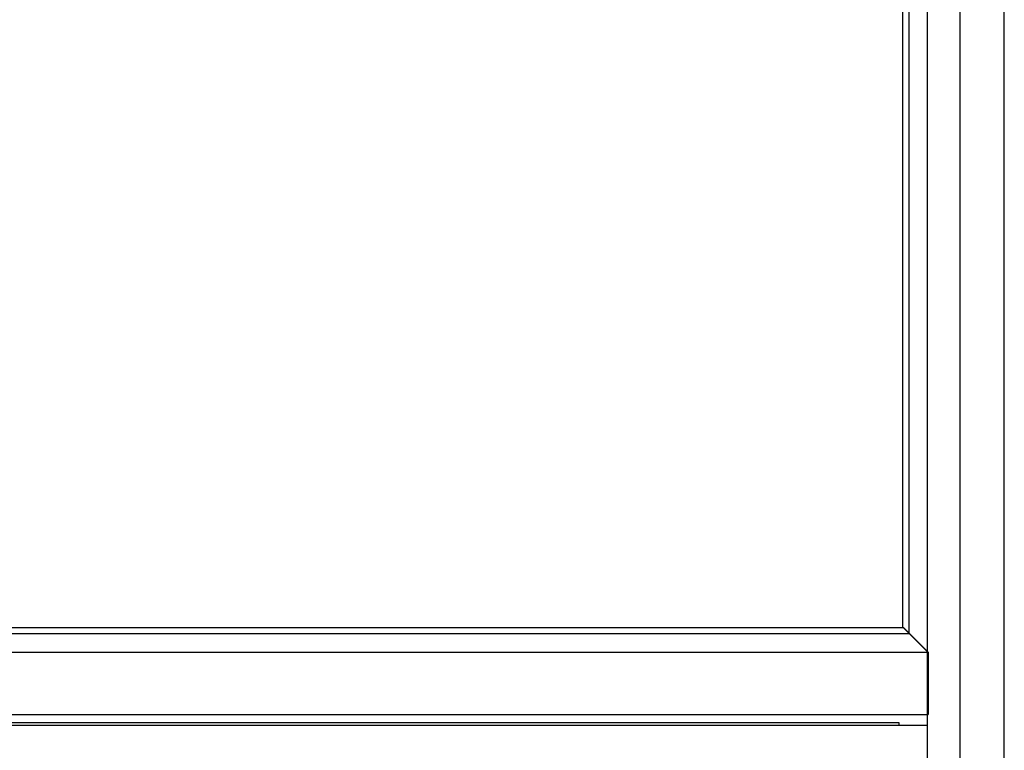
# Model space of a CAD drawing. Units: millimetres. Extents: x -1549 to 4323, y -188 to 5859.
# Drawn here: x 3723 to 4323, y 2261 to 2706 of the extents above; entities that cross this region are included whole.
import ezdxf

# ---------------------------------------------------------------- set-up
doc = ezdxf.new("R2010")
doc.units = ezdxf.units.MM
doc.header["$LTSCALE"] = 19.36
doc.layers.get('0').update_dxf_attribs({"linetype": 'CONTINUOUS'})

msp = doc.modelspace()

# ---------------------------------------------------------------- linework, layer by layer
at = {"color": 8, "linetype": 'Continuous'}
for p, q in [((4295.73, 1900.83), (4295.73, 3596.36)), ((4258.53, 2276.56), (3246.73, 2276.56))]:
    msp.add_line(p, q, dxfattribs=at)
at = {"color": 7, "linetype": 'Continuous'}
for p, q in [((4322.53, 1903.16), (4322.53, 3569.56)), ((4275.73, 1923.36), (4275.73, 3549.36)), ((4260.73, 2336.36), (4260.73, 3534.36)), ((4264.47, 2332.63), (4264.47, 3538.09)), ((3244.13, 2336.16), (4261.13, 2336.16)), ((4260.73, 2336.36), (4275.73, 2321.36)), ((4261.13, 2336.16), (4276.13, 2321.16)), ((3240.4, 2332.43), (4264.87, 2332.43)), ((3229.13, 2321.16), (4276.13, 2321.16)), ((4276.13, 2321.16), (4276.13, 2283.16)), ((3229.13, 2283.16), (4276.13, 2283.16)), ((4258.53, 2278.16), (3246.73, 2278.16)), ((4258.53, 2276.56), (4258.53, 2278.16)), ((4275.73, 2276.56), (4258.53, 2276.56))]:
    msp.add_line(p, q, dxfattribs=at)

doc.saveas('drawing.dxf')
